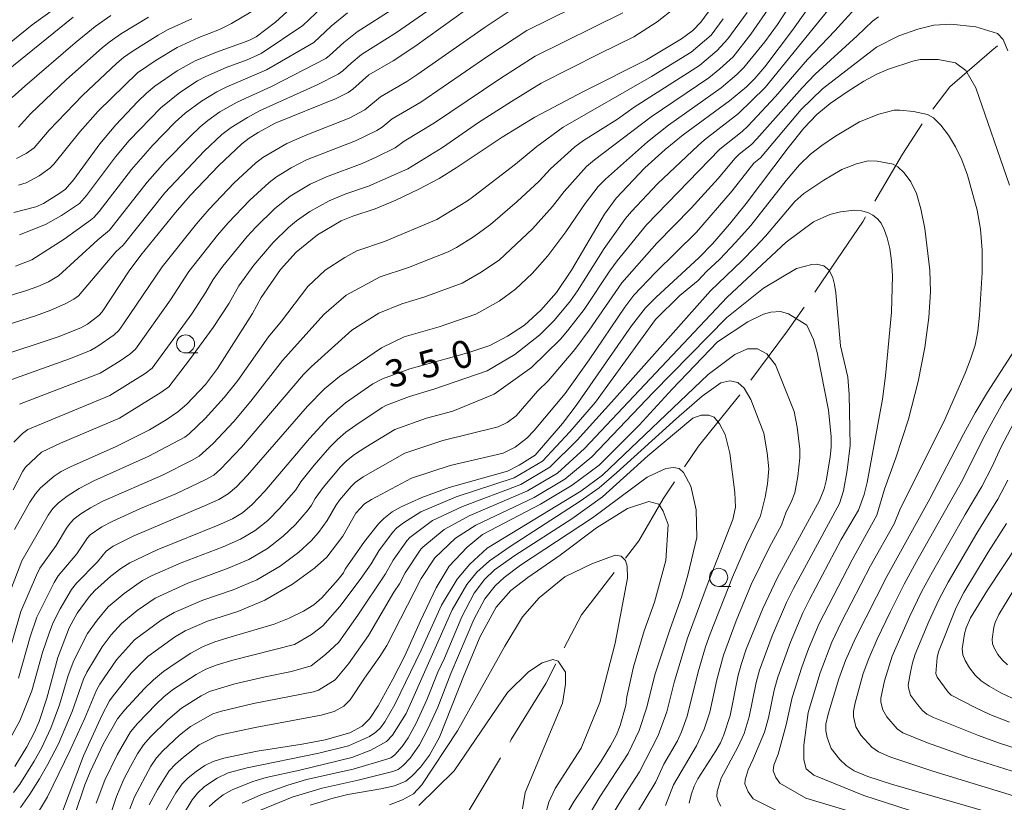
# Model space of a CAD drawing. Units: millimetres. Extents: x -66000 to -64000, y 28500 to 29785.
# Drawn here: x -64316 to -64180, y 28679 to 28787 of the extents above; entities that cross this region are included whole.
import ezdxf

# ---------------------------------------------------------------- set-up
doc = ezdxf.new("R2010")
doc.units = ezdxf.units.MM
for name, color, linetype, lineweight in [('110600_大字・町・丁目界', 7, 'Continuous', 20), ('633100_広葉樹林', 7, 'Continuous', 9), ('710100_等高線（計曲線）', 7, 'Continuous', 20), ('710107_等高線（計曲線）（注記）', 7, 'Continuous', 20), ('710200_等高線（主曲線）', 7, 'Continuous', 9)]:
    doc.layers.add(name, color=color, linetype=linetype, lineweight=lineweight)
doc.styles.add('Style-WORKING', font='txt')

msp = doc.modelspace()

# ---------------------------------------------------------------- linework, layer by layer
at = {"layer": '110600_大字・町・丁目界', "flags": 128}
for points in [[(-64190.29, 28774.79), (-64187.95, 28777.88), (-64182.17, 28782.85), (-64181.4, 28783.5)], [(-64198.29, 28762.12), (-64194.48, 28768.58), (-64191.78, 28772.79)], [(-64206.56, 28749.61), (-64205.57, 28751.02), (-64199.91, 28759.39), (-64199.57, 28759.97)], [(-64215.37, 28737.47), (-64210.31, 28744.26), (-64207.99, 28747.56)], [(-64224.47, 28725.56), (-64222.56, 28728.42), (-64216.89, 28735.49)], [(-64232.61, 28712.99), (-64230.76, 28715.37), (-64227.41, 28721.14), (-64225.85, 28723.48)], [(-64241.04, 28700.65), (-64238.68, 28705.2), (-64234.15, 28711.01)], [(-64248.54, 28687.67), (-64248.33, 28688.04), (-64243.59, 28695.72), (-64242.19, 28698.42)], [(-64256.22, 28674.78), (-64253.01, 28680.12), (-64249.82, 28685.52)]]:
    msp.add_lwpolyline(points, dxfattribs=at)
at = {"layer": '633100_広葉樹林'}
for p, q in [((-64293.17, 28741.23), (-64291.5, 28741.23)), ((-64219.79, 28709.09), (-64218.12, 28709.09))]:
    msp.add_line(p, q, dxfattribs=at)
for centre in [(-64293.17, 28742.48), (-64219.79, 28710.34)]:
    msp.add_circle(centre, 1.25, dxfattribs=at)
at = {"layer": '710100_等高線（計曲線）', "flags": 128}
for points in [[(-64316.68, 28684.29), (-64315.02, 28687.01), (-64314, 28688.96), (-64313.34, 28690.52), (-64312.25, 28693.69), (-64310.77, 28699.31), (-64309.18, 28703.41), (-64308.09, 28705.39), (-64306.43, 28707.65), (-64305.65, 28708.55), (-64303.46, 28710.49), (-64302.09, 28711.54), (-64300.85, 28712.35), (-64297.08, 28714.15), (-64288.66, 28717.54), (-64286.7, 28718.42), (-64285.31, 28719.22), (-64284.01, 28720.36), (-64282.28, 28722.2), (-64276.09, 28729.45), (-64273.51, 28732.28), (-64271.15, 28734.37), (-64267.41, 28736.99), (-64266.06, 28737.65), (-64262.31, 28739.04), (-64254.32, 28741.25), (-64251.3, 28742.27), (-64248.86, 28743.56), (-64246.53, 28745.08), (-64244.28, 28747.13), (-64242.1, 28749.55), (-64240.05, 28752.61), (-64235.5, 28760.35), (-64233.87, 28762.53), (-64229.96, 28766.71), (-64227.14, 28769.25), (-64224.68, 28771.24), (-64218.31, 28775.92), (-64215.94, 28777.89), (-64214.79, 28779.02), (-64213.42, 28780.62), (-64209.61, 28785.66), (-64202.87, 28795.23)], [(-64275.05, 28792.03), (-64280.79, 28786.79), (-64283.44, 28784.77), (-64284.45, 28784.25), (-64288.92, 28782.63), (-64291.85, 28781.43), (-64294.34, 28780.07), (-64297.4, 28777.94), (-64298.57, 28776.98), (-64299.75, 28775.85), (-64302.76, 28772.63), (-64304.97, 28770), (-64308.55, 28765.11), (-64309.72, 28763.8), (-64310.47, 28763.21), (-64312.72, 28761.83), (-64313.77, 28761.34), (-64316.79, 28760.56)], [(-64252.68, 28789.87), (-64261.6, 28783.43), (-64264.6, 28781.45), (-64267.95, 28779.54), (-64270.15, 28777.54), (-64270.78, 28777.11), (-64272.44, 28776.28), (-64280.85, 28772.89), (-64283.19, 28771.59), (-64284.41, 28770.8), (-64285.44, 28770.03), (-64288.59, 28767.03), (-64292.55, 28762.9), (-64294.55, 28760.59), (-64299.33, 28754.68), (-64300.94, 28752.53), (-64304.65, 28746.9), (-64305.13, 28746.37), (-64306.66, 28745.22), (-64307.57, 28744.71), (-64310.72, 28743.45), (-64319.46, 28740.55)], [(-64316.71, 28716.95), (-64314.63, 28720.68), (-64313.85, 28721.83), (-64313.12, 28722.65), (-64311.24, 28724.29), (-64310.31, 28724.9), (-64309.02, 28725.56), (-64302.73, 28728.34), (-64298.14, 28730.67), (-64295.82, 28732.02), (-64294.22, 28733.11), (-64292.98, 28734.2), (-64290.44, 28736.91), (-64288.79, 28739.08), (-64283.97, 28746.68), (-64282.76, 28748.86), (-64280.12, 28752.73), (-64277.96, 28755.12), (-64275.03, 28757.5), (-64271.73, 28759.42), (-64270.14, 28760.06), (-64267.08, 28761.06), (-64264.22, 28762.27), (-64261.05, 28763.77), (-64258.28, 28765.27), (-64255.92, 28766.72), (-64249.6, 28770.93), (-64245.07, 28773.69), (-64238.4, 28777.23), (-64229.71, 28781.6), (-64224.89, 28784.46), (-64223.36, 28785.61), (-64222.23, 28786.76), (-64220.06, 28789.73)], [(-64317.84, 28780.02), (-64308.65, 28787.48)], [(-64179.73, 28764.33), (-64184.4, 28777.75), (-64185.77, 28780.12), (-64187.18, 28781.17), (-64189.56, 28781.63), (-64192.03, 28781.63), (-64193.07, 28781.4), (-64196.41, 28780.31), (-64198, 28779.63), (-64199.8, 28778.65), (-64202.11, 28777.19), (-64204.43, 28775.57), (-64206.26, 28774.05), (-64208.04, 28772.16), (-64210.23, 28769.48), (-64215.98, 28761.81), (-64218.3, 28758.95), (-64220.65, 28756.25), (-64222.52, 28754.31), (-64228.4, 28748.9), (-64229.84, 28747.43), (-64231.78, 28744.96), (-64239.38, 28733.99), (-64241.3, 28731.54), (-64245.06, 28727.17), (-64247.24, 28725.79), (-64248.83, 28724.95), (-64256.86, 28722.7), (-64260.66, 28721.32), (-64263.51, 28720.06), (-64264.72, 28719.35), (-64265.89, 28718.46), (-64266.62, 28717.7), (-64268.53, 28715.28), (-64271.19, 28711.48), (-64271.43, 28710.96), (-64272.15, 28710.04), (-64274.41, 28707.53), (-64275.53, 28706.55), (-64276.92, 28705.68), (-64278.89, 28704.74), (-64280.98, 28703.9), (-64286.9, 28702.17), (-64289.14, 28701.46), (-64290.85, 28700.78), (-64292.44, 28699.92), (-64294.34, 28698.68), (-64296.19, 28697.37), (-64297.59, 28696.24), (-64298.84, 28695.06), (-64301.56, 28692.08), (-64302.52, 28690.85), (-64304.45, 28687.48), (-64306.31, 28683.57), (-64307.02, 28681.76), (-64309.73, 28673.73)], [(-64207.66, 28745.07), (-64210.15, 28746.61), (-64211.28, 28746.94), (-64212.6, 28746.87), (-64213.61, 28746.57), (-64215.78, 28745.51), (-64219.94, 28742.76), (-64226.17, 28736.27), (-64230.73, 28731.29), (-64236.24, 28725.78), (-64239.93, 28723.03), (-64244.3, 28720.43), (-64252.28, 28716.24), (-64254.4, 28714.51), (-64256.89, 28711.88), (-64258.66, 28708.92), (-64260.85, 28704.35), (-64262.99, 28699.52), (-64264.62, 28696.31), (-64266.66, 28692.64), (-64267.81, 28690.91), (-64268.88, 28689.84), (-64270.56, 28688.93), (-64273.95, 28687.99), (-64277.11, 28687.39), (-64283.32, 28686.4), (-64287.9, 28685.44), (-64289.38, 28684.98), (-64290.5, 28684.42), (-64291.7, 28683.62), (-64292.81, 28682.75), (-64293.65, 28681.91), (-64294.52, 28680.66), (-64296.25, 28677.66)], [(-64223.86, 28679.25), (-64223.59, 28680.4), (-64223.17, 28681.59), (-64222.66, 28682.59), (-64220.19, 28686.45), (-64219.55, 28687.58), (-64219.06, 28688.68), (-64218.21, 28691.31), (-64217.1, 28696.87), (-64216.66, 28698.5), (-64215.98, 28700.47), (-64213.71, 28706.06), (-64211.68, 28710.32), (-64205.91, 28720.92), (-64205.26, 28722.55), (-64204.98, 28723.65), (-64204.43, 28726.88), (-64204.3, 28728.29), (-64204.31, 28729.75), (-64204.64, 28733.35), (-64206.2, 28741.31), (-64206.74, 28743.09), (-64207.66, 28745.07)], [(-64177.1, 28676.29), (-64180.95, 28677.51), (-64196, 28681.86), (-64199.24, 28682.94), (-64201.14, 28683.73), (-64202.21, 28684.43), (-64203.09, 28685.27), (-64204.28, 28686.76), (-64204.84, 28688.29), (-64205.01, 28689.21), (-64205.01, 28690.12), (-64204.72, 28691.5), (-64203.26, 28696.35), (-64202.32, 28698.88), (-64200.94, 28701.98), (-64196.61, 28710.48), (-64190.71, 28721.13), (-64186.09, 28730.05), (-64184.47, 28732.97), (-64182.78, 28735.83), (-64178.61, 28742.32)], [(-64276.02, 28678.97), (-64272.83, 28679.94), (-64270.85, 28680.43), (-64266.28, 28681.21), (-64264.41, 28681.66), (-64262.86, 28682.3), (-64262.04, 28682.97), (-64260.83, 28684.23), (-64259.58, 28685.86), (-64258.21, 28688.36), (-64254.84, 28696.91), (-64252.63, 28702.2), (-64250.39, 28706.22), (-64248.39, 28708.54), (-64246.04, 28710.33), (-64241.58, 28713.4), (-64236.6, 28717.17), (-64232.31, 28719.82), (-64229.41, 28720.78), (-64228.03, 28720.43), (-64227.41, 28719.44), (-64226.72, 28717.6), (-64227.05, 28712.66), (-64228.6, 28706.92), (-64230.02, 28702.99), (-64231.49, 28698.02), (-64232.42, 28693.88), (-64232.57, 28692.7), (-64233.35, 28689.96), (-64233.86, 28688.67), (-64234.69, 28687.15), (-64235.97, 28685.06), (-64239.69, 28679.52), (-64241.73, 28676.04)], [(-64178.47, 28715.1), (-64182.79, 28708.56), (-64185.1, 28704.77), (-64185.73, 28703.38), (-64185.95, 28702.58), (-64186.24, 28700.5), (-64186.19, 28699.69), (-64185.87, 28698.89), (-64185.24, 28697.89), (-64184.46, 28696.9), (-64183.63, 28696.1), (-64182.53, 28695.35), (-64180.95, 28694.45), (-64177.8, 28692.96)]]:
    msp.add_lwpolyline(points, dxfattribs=at)
at = {"layer": '710200_等高線（主曲線）', "flags": 128}
for points in [[(-64317.53, 28687.76), (-64315.97, 28690.61), (-64314.34, 28694.7), (-64312.88, 28699.99), (-64311.92, 28702.82), (-64311.4, 28704.15), (-64310.45, 28706.02), (-64308.86, 28708.65), (-64308.17, 28709.56), (-64305.29, 28712.46), (-64304.1, 28713.97), (-64303.13, 28714.62), (-64300.39, 28716.01), (-64290.55, 28720.17), (-64288.59, 28721.08), (-64287.3, 28721.83), (-64286.18, 28722.8), (-64284.64, 28724.39), (-64276.38, 28733.93), (-64274.04, 28736.31), (-64271.99, 28738.01), (-64266.19, 28741.96), (-64263.07, 28743.45), (-64258.26, 28744.81), (-64253.2, 28746.56), (-64250.01, 28748.35), (-64247.73, 28750), (-64245.46, 28752.17), (-64243.28, 28754.59), (-64240.8, 28757.91), (-64238.16, 28761.82), (-64236.36, 28764.17), (-64235.37, 28765.17), (-64229.6, 28770.29), (-64226.69, 28772.57), (-64219.43, 28777.74), (-64217.28, 28779.55), (-64216.3, 28780.51), (-64213.44, 28784.08), (-64211.7, 28786.47), (-64205.58, 28795.86)], [(-64316.88, 28680.74), (-64316, 28681.86), (-64314.01, 28685.06), (-64313.01, 28686.82), (-64311.73, 28689.59), (-64310.52, 28692.78), (-64309.31, 28696.82), (-64308.55, 28698.9), (-64306.67, 28702.62), (-64305.36, 28704.47), (-64303.83, 28706.27), (-64301.64, 28708.13), (-64299.11, 28709.92), (-64297.78, 28710.61), (-64293.77, 28712.35), (-64287.99, 28714.56), (-64285.59, 28715.61), (-64283.6, 28716.77), (-64281.86, 28718.18), (-64280.18, 28719.88), (-64278, 28722.41), (-64277.31, 28723.48), (-64275.45, 28725.77), (-64273.31, 28728.25), (-64272.27, 28729.32), (-64271.12, 28730.33), (-64269.75, 28731.31), (-64266.11, 28733.72), (-64265.5, 28734.05), (-64262.33, 28735.26), (-64258.99, 28736.26), (-64251.66, 28738.77), (-64247.86, 28741.02), (-64244.4, 28743.73), (-64242.42, 28745.7), (-64240.2, 28748.39), (-64239.22, 28749.79), (-64235.54, 28755.6), (-64232.61, 28759.75), (-64231.8, 28760.71), (-64228.18, 28764.5), (-64222.6, 28769.81), (-64221.75, 28770.56), (-64217.04, 28774.19), (-64213.36, 28777.77), (-64200.6, 28793.54)], [(-64233.69, 28791.83), (-64246.2, 28785.62), (-64251.55, 28782.09), (-64260.8, 28775.75), (-64264.71, 28773.45), (-64266.1, 28772.3), (-64266.83, 28771.84), (-64269.76, 28770.44), (-64276.5, 28767.81), (-64278.62, 28766.74), (-64280.66, 28765.48), (-64281.68, 28764.72), (-64284.34, 28762.27), (-64287.32, 28759.13), (-64288.78, 28757.44), (-64292.72, 28752.47), (-64295.23, 28748.56), (-64300.06, 28741.74), (-64300.86, 28741.07), (-64302.33, 28740.08), (-64304.92, 28738.47), (-64316.02, 28734.17)], [(-64199.6, 28790.23), (-64203.8, 28785.57), (-64207.54, 28781.62), (-64211.94, 28776.52), (-64215.78, 28772.46), (-64216.54, 28771.72), (-64219.63, 28769.29), (-64229.72, 28758.88), (-64233.75, 28753.93), (-64234.77, 28752.55), (-64238.3, 28747.23), (-64240.57, 28744.26), (-64241.55, 28743.12), (-64245.54, 28739.23), (-64250.69, 28735.58), (-64256.38, 28733.21), (-64260.02, 28732.24), (-64264.35, 28730.71), (-64268.36, 28728.25), (-64269.93, 28727.24), (-64271.03, 28726.37), (-64271.85, 28725.55), (-64274.25, 28722.72), (-64275.33, 28721.22), (-64275.84, 28720.28), (-64276.3, 28719.66), (-64278.03, 28717.63), (-64279.72, 28715.99), (-64281.88, 28714.32), (-64284.47, 28712.81), (-64287.31, 28711.59), (-64292.84, 28709.56), (-64297.37, 28707.49), (-64299.82, 28705.77), (-64302.01, 28704), (-64303.42, 28702.41), (-64304.67, 28700.79), (-64306.75, 28697.27), (-64307.2, 28696.32), (-64308.79, 28691.87), (-64310.66, 28687.44), (-64312.12, 28684.63), (-64313.29, 28682.61), (-64314.61, 28680.48), (-64315.9, 28678.68)], [(-64309.88, 28789.58), (-64314.28, 28786.39), (-64321.84, 28780.28)], [(-64264.36, 28788.73), (-64269.53, 28785.44), (-64271.39, 28783.98), (-64273.34, 28782.16), (-64273.85, 28781.79), (-64281.32, 28777.92), (-64286.08, 28775.77), (-64288.44, 28774.41), (-64290.1, 28773.25), (-64291.14, 28772.38), (-64292.6, 28771), (-64295.96, 28767.54), (-64298.45, 28764.73), (-64303.62, 28758.15), (-64305.27, 28756.82), (-64310.65, 28751.87), (-64312.05, 28751.01), (-64313.53, 28750.38), (-64315.21, 28749.77), (-64320.07, 28748.31)], [(-64259.38, 28788.63), (-64264.15, 28785.34), (-64268.95, 28782.31), (-64270.38, 28781.14), (-64271.5, 28780.07), (-64272.16, 28779.59), (-64275.06, 28778.14), (-64282.99, 28774.56), (-64284.65, 28773.67), (-64286.89, 28772.27), (-64288.17, 28771.32), (-64290.62, 28769), (-64296.02, 28763.28), (-64301.78, 28756.07), (-64302.78, 28755.15), (-64307.89, 28749.12), (-64308.53, 28748.64), (-64309.75, 28747.98), (-64311.71, 28747.13), (-64313.83, 28746.33), (-64318.93, 28744.74)], [(-64247.37, 28789.13), (-64252.07, 28785.97), (-64261.18, 28779.6), (-64262.7, 28778.6), (-64266.33, 28776.49), (-64268.49, 28774.69), (-64270.65, 28773.57), (-64276.48, 28771.28), (-64279.24, 28770.08), (-64282.54, 28768.14), (-64283.56, 28767.38), (-64286.47, 28764.65), (-64289.94, 28761.02), (-64291.67, 28759.01), (-64296.41, 28753.11), (-64301.7, 28745.24), (-64302.36, 28744.32), (-64302.99, 28743.72), (-64305.27, 28742.15), (-64306.24, 28741.59), (-64309.15, 28740.41), (-64317.74, 28737.36)], [(-64225.91, 28788.63), (-64228.26, 28786.84), (-64231.46, 28784.73), (-64236.25, 28782.42), (-64244.23, 28778.37), (-64248.32, 28775.87), (-64252.83, 28772.94), (-64257.81, 28769.53), (-64262.57, 28766.6), (-64267.97, 28764.19), (-64271.13, 28763.15), (-64273.42, 28762.16), (-64276.08, 28760.71), (-64277.92, 28759.4), (-64279.02, 28758.49), (-64281.1, 28756.46), (-64283.79, 28753.32), (-64285.82, 28750.49), (-64287.19, 28748.11), (-64289.39, 28744.73), (-64292.62, 28740.29), (-64295.47, 28736.59), (-64296.59, 28735.77), (-64302.27, 28732.24), (-64310.41, 28728.8), (-64312.99, 28727.59), (-64315.2, 28725.52), (-64315.59, 28724.96), (-64316.92, 28722.41)], [(-64212.56, 28789.16), (-64215.34, 28785.13), (-64217.8, 28782.01), (-64219.63, 28780.33), (-64221.13, 28779.12), (-64229.07, 28773.72), (-64236.87, 28767.82), (-64237.96, 28766.88), (-64241.07, 28763.47), (-64242.64, 28761.4), (-64245.39, 28758.33), (-64249.95, 28754.06), (-64252.47, 28752.34), (-64255.1, 28750.86), (-64260.36, 28748.9), (-64263.39, 28747.98), (-64266.58, 28746.71), (-64270.3, 28744.37), (-64275.89, 28739.32), (-64276.92, 28738.26), (-64285.45, 28728.26), (-64288.34, 28725.24), (-64289.29, 28724.43), (-64290.48, 28723.75), (-64294.51, 28721.84), (-64299.39, 28719.8), (-64303.29, 28718.02), (-64304.7, 28717.28), (-64306.29, 28716.18), (-64306.67, 28715.8), (-64308.14, 28713.58), (-64310.69, 28710.57), (-64311.28, 28709.65), (-64313.63, 28704.88), (-64314.56, 28702.14), (-64316.15, 28696.46)], [(-64273.52, 28789.6), (-64277.02, 28786.33), (-64282.74, 28782.48), (-64284.7, 28781.59), (-64287.59, 28780.54), (-64290.36, 28779.31), (-64291.54, 28778.68), (-64293.96, 28777.11), (-64296.58, 28774.99), (-64300.92, 28770.46), (-64302.8, 28768.24), (-64306.8, 28762.92), (-64307.77, 28761.83), (-64310.23, 28760.16), (-64312.46, 28758.93), (-64316.02, 28757.49)], [(-64318.24, 28697.34), (-64315.85, 28705.62), (-64313.71, 28710.65), (-64313.21, 28711.59), (-64311, 28714.71), (-64309.54, 28717.11), (-64309.06, 28717.81), (-64308.49, 28718.38), (-64307.58, 28719.09), (-64306.26, 28719.93), (-64304.54, 28720.82), (-64296.36, 28724.42), (-64292.37, 28726.41), (-64291.28, 28727.04), (-64289.37, 28728.79), (-64286.53, 28731.81), (-64284.17, 28734.58), (-64279.81, 28740.2), (-64274.14, 28746.52), (-64271.08, 28749.18), (-64266.36, 28751.72), (-64262.47, 28752.98), (-64257, 28755.16), (-64255.88, 28755.75), (-64253.54, 28757.2), (-64251.19, 28758.9), (-64247.5, 28762.07), (-64244.49, 28764.89), (-64242.95, 28766.57), (-64239.57, 28769.6), (-64238.37, 28770.46), (-64233.72, 28773.43), (-64231.43, 28775.05), (-64222.42, 28780.81), (-64219.97, 28782.86), (-64218.52, 28784.48), (-64215.88, 28788.1)], [(-64317.88, 28706.98), (-64315.73, 28712.6), (-64312.08, 28718.89), (-64311.44, 28719.83), (-64310.68, 28720.59), (-64309.48, 28721.53), (-64307.82, 28722.59), (-64305.79, 28723.63), (-64298.21, 28727.01), (-64293.27, 28729.64), (-64292.68, 28730.12), (-64290.47, 28732.22), (-64287.84, 28735.1), (-64285.99, 28737.46), (-64281.76, 28743.44), (-64279.96, 28745.63), (-64276.35, 28750.36), (-64273.94, 28752.63), (-64271.24, 28754.39), (-64269.6, 28755.3), (-64265.77, 28756.6), (-64258.56, 28759.62), (-64254.37, 28762.19), (-64253.49, 28762.82), (-64247.77, 28767.22), (-64244.82, 28769.67), (-64241.17, 28772.31), (-64229.02, 28779.29), (-64223.56, 28782.63), (-64220.82, 28785), (-64219.14, 28787.22)], [(-64317.04, 28776.4), (-64315.28, 28777.96), (-64308.35, 28783.92), (-64305.61, 28786.17), (-64303.44, 28787.69)], [(-64232.97, 28788.06), (-64245.03, 28782.1), (-64249.93, 28778.98), (-64258.9, 28772.91), (-64263.09, 28770.4), (-64264.33, 28769.45), (-64266.91, 28768.17), (-64268.87, 28767.32), (-64273.78, 28765.5), (-64276.01, 28764.47), (-64278.79, 28762.82), (-64280.94, 28761.08), (-64283.5, 28758.57), (-64284.71, 28757.25), (-64288.05, 28753.16), (-64289.35, 28751.36), (-64290.38, 28749.58), (-64292.31, 28746.64), (-64297.77, 28739.16), (-64298.73, 28738.42), (-64303.6, 28735.36), (-64314.88, 28730.7), (-64315.61, 28730.14), (-64316.81, 28728.95)], [(-64270.9, 28788.06), (-64273.12, 28786.2), (-64275.53, 28783.98), (-64282.03, 28780.2), (-64287.5, 28777.87), (-64288.87, 28777.18), (-64290.97, 28775.91), (-64293.22, 28774.23), (-64294.59, 28772.99), (-64297.72, 28769.79), (-64300.63, 28766.49), (-64305.06, 28760.72), (-64305.81, 28759.87), (-64306.26, 28759.52), (-64309.87, 28756.91), (-64314.35, 28754.05), (-64316.59, 28753.2)], [(-64316.46, 28767.99), (-64315.1, 28768.7), (-64314, 28769.48), (-64311.97, 28771.9), (-64307.38, 28776.69), (-64302.63, 28781.11), (-64301.72, 28781.91), (-64300.54, 28782.75), (-64296.96, 28785), (-64295.55, 28785.78), (-64292.3, 28787.21)], [(-64316.19, 28764.32), (-64315.12, 28764.67), (-64313.33, 28765.6), (-64311.86, 28766.65), (-64311.32, 28767.24), (-64307.73, 28771.68), (-64305.21, 28774.51), (-64299.78, 28779.78), (-64297.2, 28781.55), (-64294.32, 28783.3), (-64291.33, 28784.64), (-64288.51, 28785.74), (-64286.83, 28786.59), (-64284.13, 28788.18)], [(-64316.15, 28772.32), (-64314.51, 28774.15), (-64309.56, 28778.86), (-64304.64, 28783.23), (-64303.67, 28784.04), (-64301.99, 28785.22), (-64298.27, 28787.47)], [(-64197.78, 28787.52), (-64198.6, 28786.92), (-64200.7, 28784.89), (-64206.5, 28779.6), (-64208.31, 28777.73), (-64214.51, 28770.73), (-64215.28, 28769.91), (-64216.94, 28768.62), (-64217.52, 28768.03), (-64219.87, 28765.27), (-64223.57, 28761.17), (-64228.31, 28756.33), (-64233.1, 28750.88), (-64237.6, 28744.35), (-64239.57, 28741.71), (-64243.22, 28737.44), (-64244.7, 28735.97), (-64247.67, 28732.59), (-64248.89, 28731.68), (-64250.12, 28731.06), (-64257.76, 28729.17), (-64262.97, 28727.46), (-64268.74, 28724.16), (-64269.8, 28723.42), (-64270.39, 28722.85), (-64272, 28720.95), (-64272.5, 28720.25), (-64273.68, 28718.16), (-64274.89, 28716.52), (-64275.88, 28715.38), (-64277.57, 28713.81), (-64280.17, 28711.87), (-64283.36, 28710), (-64286.64, 28708.61), (-64290.8, 28707.22), (-64294.73, 28705.52), (-64296.55, 28704.45), (-64300.19, 28701.73), (-64302.66, 28698.97), (-64304.95, 28695.64), (-64305.42, 28694.82), (-64307.06, 28690.96), (-64309.07, 28686.56), (-64312.19, 28680.15), (-64313.26, 28678.29)], [(-64310.1, 28678.13), (-64307.23, 28685.79), (-64304.72, 28691.34), (-64303.63, 28693.33), (-64303.15, 28694.02), (-64300.66, 28697.14), (-64298.37, 28699.45), (-64294.7, 28702.09), (-64293.21, 28702.97), (-64290.16, 28704.31), (-64285.96, 28705.64), (-64282.24, 28707.2), (-64278.46, 28709.42), (-64275.43, 28711.62), (-64273.72, 28713.13), (-64271.51, 28716.03), (-64269.74, 28719.17), (-64268.56, 28720.47), (-64267.56, 28721.07), (-64262.06, 28724.01), (-64256.75, 28725.74), (-64249.43, 28727.46), (-64247.81, 28728.28), (-64246.18, 28729.49), (-64245.18, 28730.56), (-64240.9, 28735.65), (-64237.59, 28740.3), (-64232.72, 28747.56), (-64231.44, 28749.2), (-64228.46, 28752.33), (-64222.83, 28757.86), (-64217.92, 28763.54), (-64214.92, 28767.34), (-64214.01, 28768.1), (-64208.42, 28774.75), (-64205.47, 28777.59), (-64198.06, 28783.32), (-64194.98, 28784.91), (-64192.38, 28785.8), (-64190.14, 28786.37), (-64187.83, 28786.5), (-64184.37, 28786.13), (-64181.42, 28785.21), (-64180.64, 28784.37), (-64179.98, 28782.82)], [(-64305.47, 28679.24), (-64304.28, 28682.43), (-64302.6, 28685.9), (-64300.74, 28689.07), (-64299.81, 28690.22), (-64297.23, 28692.9), (-64296.15, 28693.91), (-64294.96, 28694.84), (-64291.72, 28696.98), (-64290.37, 28697.7), (-64288.83, 28698.28), (-64286.65, 28698.93), (-64278.18, 28701.08), (-64275.84, 28702.48), (-64274.28, 28703.69), (-64271.94, 28706.34), (-64269.12, 28710.07), (-64267.62, 28712.2), (-64266.55, 28714), (-64264.67, 28716.54), (-64264.09, 28717.14), (-64263.16, 28717.86), (-64260.78, 28719.36), (-64255.94, 28721.41), (-64260.78, 28719.36), (-64255.94, 28721.41), (-64247.92, 28724.05), (-64244.04, 28726.34), (-64240.29, 28730.39), (-64236.74, 28734.44), (-64228.5, 28745.83), (-64225.12, 28749.15), (-64222.61, 28751.23), (-64221.46, 28752.43), (-64219.61, 28754.14), (-64217.45, 28756.43), (-64215.36, 28758.8), (-64210.47, 28764.99), (-64208.67, 28767.13), (-64207.15, 28768.62), (-64205.6, 28769.81), (-64203.7, 28771.1), (-64200.41, 28773.05), (-64197.73, 28774.09), (-64195.6, 28774.65), (-64194.86, 28774.67), (-64192.98, 28774.48), (-64191.02, 28774.06), (-64190.21, 28773.59), (-64189.2, 28772.59), (-64188.13, 28771.21), (-64187.16, 28769.63), (-64186.3, 28767.81), (-64185.52, 28765.69), (-64184.18, 28760.91), (-64183.72, 28758.27), (-64183.51, 28755.39), (-64183.51, 28752.32), (-64183.87, 28746.43), (-64184.11, 28744.23), (-64184.49, 28742.31), (-64185.11, 28740.38), (-64185.87, 28738.47), (-64188.79, 28731.75), (-64194.75, 28719.87), (-64195.62, 28717.69), (-64198.89, 28711.93), (-64202.86, 28704.24), (-64204.2, 28701.42), (-64205.8, 28697.18), (-64207.45, 28691.75), (-64208.08, 28687.22), (-64208.08, 28685.24), (-64207.72, 28683.97), (-64206.7, 28683.1), (-64199.82, 28680.3), (-64190.44, 28677.3)], [(-64304.53, 28674.65), (-64302.7, 28680.17), (-64301.65, 28682.58), (-64300.74, 28684.32), (-64299.78, 28686.05), (-64298.96, 28687.29), (-64298.06, 28688.35), (-64295.62, 28690.75), (-64293.73, 28692.32), (-64291, 28694.05), (-64289.89, 28694.62), (-64286.41, 28695.68), (-64282.22, 28696.67), (-64278.58, 28697.37), (-64275.88, 28698.15), (-64273.89, 28699.71), (-64272.09, 28701.43), (-64269.47, 28705.14), (-64265.66, 28710.83), (-64264.58, 28712.73), (-64262.73, 28715.37), (-64262.29, 28715.83), (-64259.19, 28718.15), (-64255.03, 28720.11), (-64259.19, 28718.15), (-64255.03, 28720.11), (-64247.02, 28723.14), (-64243.01, 28725.51), (-64239.27, 28729.24), (-64234.1, 28734.9), (-64220.9, 28749.8), (-64216.6, 28753.9), (-64214.75, 28755.79), (-64213.34, 28757.31), (-64209.3, 28762.09), (-64208.04, 28763.19), (-64205.29, 28765.01), (-64202.81, 28766.48), (-64200.8, 28767.25), (-64199.21, 28767.68), (-64197.95, 28767.64), (-64195.76, 28767.23), (-64195.11, 28766.85), (-64194.24, 28766.02), (-64193.33, 28764.77), (-64192.56, 28763.17), (-64191.93, 28761.07), (-64191.42, 28758.38), (-64190.7, 28752.64), (-64190.61, 28749.65), (-64190.84, 28746.11), (-64191.4, 28741.98), (-64192.3, 28737.29), (-64193.64, 28732.12), (-64195.4, 28726.78), (-64196.94, 28722.48), (-64198.03, 28718.91), (-64201.42, 28712.76), (-64205.95, 28704), (-64207.42, 28700.49), (-64208.35, 28698), (-64209.66, 28693.8), (-64210.47, 28690.03), (-64211.6, 28686.02), (-64212.19, 28684.51), (-64212.3, 28683.7), (-64211.9, 28682.8), (-64211.36, 28682.01), (-64207.78, 28679.96), (-64197.24, 28676.77)], [(-64300.85, 28678.48), (-64300.22, 28680.15), (-64297.97, 28684.35), (-64297.19, 28685.51), (-64296.31, 28686.48), (-64294.02, 28688.6), (-64292.5, 28689.8), (-64289.41, 28691.54), (-64288.21, 28691.92), (-64283.83, 28692.97), (-64275.55, 28694.6), (-64274.88, 28694.82), (-64272.56, 28696.24), (-64270.72, 28698.46), (-64267.99, 28702.36), (-64264.5, 28708.29), (-64263.7, 28709.46), (-64262.93, 28710.95), (-64260.78, 28714.21), (-64260.49, 28714.51), (-64257.59, 28716.94), (-64254.11, 28718.82), (-64257.59, 28716.94), (-64254.11, 28718.82), (-64246.11, 28722.24), (-64241.98, 28724.69), (-64238.26, 28728.08), (-64218.59, 28748.93), (-64210.5, 28756.49), (-64206.73, 28759.27), (-64204.5, 28760.31), (-64202.99, 28760.65), (-64201.07, 28760.89), (-64200.13, 28760.81), (-64199.27, 28760.58), (-64198.54, 28760.21), (-64197.93, 28759.7), (-64197.43, 28759.09), (-64196.99, 28758.25), (-64196.57, 28757.08), (-64196.22, 28755.62), (-64195.97, 28753.9), (-64195.85, 28751.87), (-64196.01, 28746.85), (-64196.81, 28738.1), (-64197.24, 28734.85), (-64199.34, 28723.38), (-64199.74, 28721.77), (-64200.53, 28719.57), (-64202.9, 28715.55), (-64207.27, 28707.28), (-64208.19, 28705.44), (-64209.91, 28701.4), (-64211.63, 28696.61), (-64212.14, 28694.82), (-64212.93, 28691), (-64213.48, 28689.03), (-64215.06, 28685.23), (-64215.73, 28683.86), (-64216.15, 28682.46), (-64216.16, 28681.93), (-64215.7, 28680.82), (-64215.03, 28679.87), (-64211.71, 28678.18)], [(-64298.19, 28679.01), (-64297.04, 28681.16), (-64295.41, 28683.73), (-64294.56, 28684.62), (-64293.44, 28685.6), (-64291.28, 28687.28), (-64288.93, 28688.46), (-64287.9, 28688.74), (-64283.57, 28689.68), (-64274.5, 28691.37), (-64272.71, 28691.88), (-64271.37, 28692.61), (-64270.52, 28693.46), (-64268.55, 28696.47), (-64266.42, 28699.45), (-64265.48, 28700.97), (-64260.73, 28710.17), (-64258.84, 28713.04), (-64255.99, 28715.72), (-64253.2, 28717.53), (-64255.99, 28715.72), (-64253.2, 28717.53), (-64245.2, 28721.33), (-64240.96, 28723.86), (-64237.25, 28726.93), (-64228.81, 28735.81), (-64218.68, 28746.12), (-64213.63, 28750.14), (-64209.07, 28752.88), (-64206.96, 28753.42), (-64206.32, 28753.47), (-64205.32, 28753.22), (-64204.59, 28752.64), (-64204.07, 28751.56), (-64203.83, 28750.68), (-64203.64, 28749.49), (-64203, 28742.2), (-64202.01, 28737.92), (-64201.8, 28735.5), (-64201.68, 28728.48), (-64202.1, 28725.1), (-64202.62, 28722.24), (-64203.17, 28720.52), (-64209.48, 28708.8), (-64210.44, 28706.89), (-64212.41, 28702.3), (-64214.15, 28697.55), (-64214.62, 28695.85), (-64215.57, 28691.15), (-64216.27, 28688.86), (-64217.16, 28686.95), (-64219.45, 28682.72), (-64220, 28680.85), (-64220.02, 28680.17), (-64219.85, 28679.55), (-64219.5, 28678.84)], [(-64293.6, 28677.53), (-64292.24, 28679.71), (-64291.53, 28680.62), (-64290.58, 28681.56), (-64288.83, 28682.72), (-64287.32, 28683.41), (-64284.67, 28684.13), (-64274.81, 28686.14), (-64270.73, 28687.14), (-64267.85, 28688.42), (-64266.97, 28689.05), (-64266.35, 28689.62), (-64265.72, 28690.46), (-64264.34, 28692.83), (-64260.75, 28700.3), (-64257.95, 28706.53), (-64255.79, 28710.08), (-64254.06, 28712.16), (-64251.64, 28714.38), (-64238.74, 28722.21), (-64235.79, 28724.4), (-64221.25, 28738.28), (-64217.55, 28741), (-64215.8, 28741.78), (-64214.44, 28741.78), (-64213.17, 28741.13), (-64211.97, 28739.58), (-64209.37, 28733.19), (-64208.97, 28731.04), (-64208.62, 28727.99), (-64208.59, 28726.78), (-64208.87, 28724.22), (-64209.3, 28721.99), (-64209.82, 28720.68), (-64210.48, 28719.38), (-64211.14, 28717.52), (-64212.78, 28714.49), (-64215.29, 28709.35), (-64217.39, 28704.35), (-64219.13, 28699.65), (-64220.03, 28696.23), (-64221.02, 28691.8), (-64221.77, 28689.44), (-64222.83, 28687.15), (-64226.02, 28681.77), (-64227.09, 28678.95)], [(-64176.55, 28740.78), (-64180.46, 28734.68), (-64182.01, 28731.96), (-64183.37, 28729.46), (-64186.17, 28723.8), (-64192.53, 28712.51), (-64194.23, 28709.41), (-64196.19, 28705.54), (-64197.97, 28701.82), (-64199.12, 28699.18), (-64199.87, 28697.1), (-64201.01, 28693.06), (-64201.23, 28691.92), (-64201.23, 28691.19), (-64200.89, 28689.76), (-64200.22, 28688.62), (-64198.71, 28686.97), (-64197.8, 28686.33), (-64196.22, 28685.65), (-64190.31, 28683.64), (-64177.54, 28679.77)], [(-64289.94, 28678.79), (-64289.06, 28679.58), (-64287.98, 28680.39), (-64286.77, 28681.1), (-64283.92, 28682.25), (-64282.07, 28682.77), (-64277.45, 28683.8), (-64270.29, 28685.56), (-64267.67, 28686.57), (-64265.5, 28687.74), (-64264.67, 28688.62), (-64262.78, 28691.61), (-64256.47, 28705.85), (-64254.43, 28709.36), (-64253.09, 28711.07), (-64251.32, 28712.61), (-64248.5, 28714.61), (-64238.84, 28720.83), (-64236.25, 28722.68), (-64233.85, 28724.74), (-64225.6, 28732.21), (-64222.06, 28735.27), (-64219.48, 28737.12), (-64218.24, 28737.39), (-64217.16, 28737.17), (-64216.27, 28736.39), (-64215.36, 28734.81), (-64213.56, 28730.19), (-64213.1, 28727.49), (-64212.88, 28725.27), (-64213.05, 28723.22), (-64213.36, 28721.39), (-64214.02, 28718.82), (-64215.94, 28714.8), (-64217.9, 28710.38), (-64220.96, 28702.59), (-64221.59, 28700.8), (-64222.59, 28697.35), (-64224.13, 28691.23), (-64224.9, 28689.09), (-64225.46, 28687.85), (-64227.31, 28684.63), (-64228.41, 28682.21), (-64231.11, 28677.81)], [(-64171.65, 28681.23), (-64185.62, 28685.62), (-64191.04, 28687.54), (-64194.45, 28688.92), (-64195.21, 28689.5), (-64196.62, 28691.14), (-64197.19, 28692.1), (-64197.45, 28693.16), (-64197.45, 28693.72), (-64196.95, 28696.12), (-64195.92, 28699.48), (-64193.51, 28704.9), (-64191.84, 28708.34), (-64190.36, 28711.1), (-64185.85, 28719.01), (-64183.56, 28722.85), (-64182.14, 28725.62), (-64180.94, 28728.24), (-64178.14, 28733.52)], [(-64285.39, 28679.26), (-64282.81, 28680.42), (-64279.08, 28681.75), (-64276.51, 28682.53), (-64270.1, 28683.92), (-64265.46, 28685.3), (-64264.89, 28685.52), (-64264.38, 28685.93), (-64263.37, 28687.07), (-64262.51, 28688.25), (-64261.41, 28690.29), (-64259.94, 28693.49), (-64258.42, 28697.3), (-64257.52, 28699.22), (-64255.14, 28704.9), (-64253.42, 28708.15), (-64252.03, 28710.05), (-64250.63, 28711.36), (-64247.85, 28713.34), (-64240.01, 28718.39), (-64235.77, 28721.45), (-64229.53, 28727.06), (-64223.36, 28732.26), (-64222.2, 28732.67), (-64221.12, 28732.67), (-64220.39, 28732.41), (-64219.66, 28731.49), (-64218.9, 28730.03), (-64218.26, 28727.43), (-64217.55, 28722.02), (-64217.46, 28720.02), (-64217.83, 28718.33), (-64221.22, 28709.64), (-64224.05, 28701.95), (-64225.87, 28696.07), (-64226.91, 28691.84), (-64228.09, 28688.56), (-64230.66, 28683.59), (-64233.1, 28679.83), (-64234.65, 28677.22)], [(-64282.85, 28678.29), (-64278.49, 28680.09), (-64274.36, 28681.33), (-64269.4, 28682.41), (-64264.65, 28683.61), (-64263.89, 28683.91), (-64263.21, 28684.45), (-64262.24, 28685.46), (-64260.98, 28687.28), (-64259.79, 28689.56), (-64258.42, 28692.47), (-64256.63, 28697.11), (-64253.47, 28704.53), (-64251.99, 28707.38), (-64250.56, 28709.17), (-64249.29, 28710.32), (-64247.05, 28712.03), (-64237.15, 28718.52), (-64229.61, 28724.14), (-64227.06, 28725.31), (-64226.01, 28725.47), (-64225.22, 28725.33), (-64224.64, 28724.8), (-64223.63, 28722.91), (-64222.89, 28719.66), (-64222.8, 28715.84), (-64224.02, 28710.66), (-64224.85, 28707.76), (-64226.51, 28703.11), (-64228.57, 28696.92), (-64229.68, 28692.45), (-64230.72, 28689.26), (-64232.24, 28686.08), (-64236.12, 28680.11), (-64238.19, 28676.63)], [(-64168.55, 28683.48), (-64181.1, 28687.5), (-64184.03, 28688.55), (-64190.2, 28691.07), (-64191.11, 28691.52), (-64191.7, 28692.03), (-64192.4, 28692.85), (-64193.36, 28694.13), (-64193.67, 28695.14), (-64193.68, 28695.52), (-64193.37, 28697.31), (-64193.09, 28698.59), (-64192.71, 28699.77), (-64190.83, 28704.26), (-64189.46, 28707.27), (-64188.19, 28709.68), (-64184.26, 28716.41), (-64181.37, 28721.09), (-64179.96, 28723.71)], [(-64180.14, 28717.75), (-64182.66, 28713.81), (-64186.02, 28708.26), (-64187.07, 28706.2), (-64189.51, 28700.07), (-64189.7, 28699.33), (-64189.89, 28697.12), (-64189.72, 28696.59), (-64188.2, 28694.56), (-64187.77, 28694.12), (-64184.48, 28692.42), (-64182.44, 28691.48), (-64179.74, 28690.42)], [(-64265.09, 28679.04), (-64263.32, 28679.71), (-64261.78, 28680.54), (-64260.64, 28681.76), (-64255.72, 28689.21), (-64249.22, 28700.86), (-64246.77, 28704.89), (-64244.48, 28707.53), (-64240.96, 28710.4), (-64237.24, 28712.22), (-64234.02, 28713.39), (-64233.22, 28713.26), (-64232.6, 28712.64), (-64232.36, 28711.86), (-64232.31, 28710.23), (-64234.01, 28701.26), (-64236.14, 28693.13), (-64238.71, 28686.81), (-64242.31, 28681.27), (-64243.18, 28679.41), (-64243.68, 28677.55)], [(-64176.71, 28712.63), (-64181.22, 28705.24), (-64181.72, 28704.13), (-64181.9, 28703.49), (-64182.13, 28701.82), (-64182.09, 28701.18), (-64181.83, 28700.54), (-64181.33, 28699.74), (-64180.7, 28698.94), (-64180.04, 28698.31)], [(-64261.04, 28678.93), (-64256.18, 28683.7), (-64248.85, 28694.5), (-64245.95, 28697.35), (-64244.07, 28698.57), (-64242.61, 28699.04), (-64241.88, 28698.81), (-64240.89, 28697.31), (-64240.89, 28695.62), (-64241.3, 28693.01), (-64246.42, 28680.73), (-64246.79, 28678.49)]]:
    msp.add_lwpolyline(points, dxfattribs=at)

# ---------------------------------------------------------------- texts
at = {"layer": '710107_等高線（計曲線）（注記）', "style": 'Style-WORKING'}
for s, p in [('0', (-64256, 28738.84)), ('5', (-64260.52, 28737.59)), ('3', (-64265.04, 28736.34))]:
    msp.add_text(s, height=3.75, rotation=15.4612, dxfattribs=at).set_placement(p)

doc.saveas('drawing.dxf')
